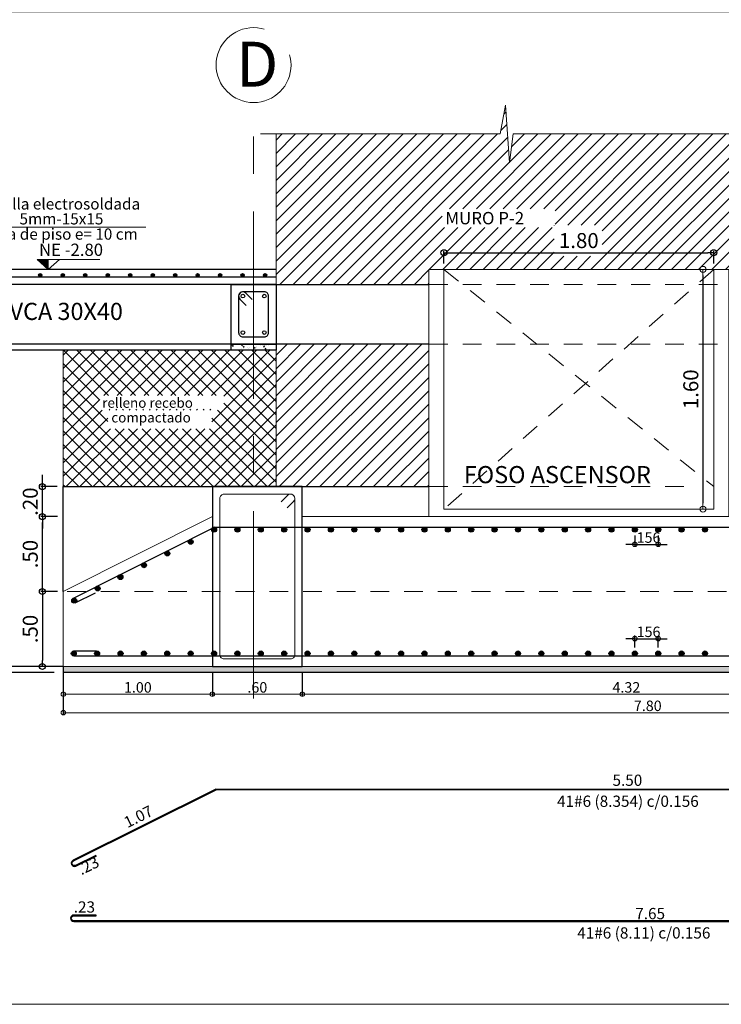
# Model space of a CAD drawing. Units: millimetres. Extents: x 2483 to 2984, y 1400 to 1995.
# Drawn here: x 2539 to 2544, y 1455 to 1461 of the extents above; entities that cross this region are included whole.
import ezdxf
from ezdxf.enums import TextEntityAlignment as Align

# ---------------------------------------------------------------- set-up
doc = ezdxf.new("R2010")
doc.units = ezdxf.units.MM
doc.linetypes.add('CENTER', pattern=[2, 1.25, -0.25, 0.25, -0.25])
doc.linetypes.add('HIDDEN2', pattern=[0.1875, 0.125, -0.0625])
for name, color, linetype, lineweight in [('01', 1, 'Continuous', 0), ('1', 1, 'Continuous', 25), ('ACHURADO-2', 8, 'Continuous', 9), ('COTAS', 1, 'Continuous', 20), ('EJES', 1, 'CENTER', 15), ('TEXTO', 11, 'Continuous', 20), ('TEXTOS', 3, 'Continuous', 20), ('ZAPATA', 2, 'Continuous', 18)]:
    doc.layers.add(name, color=color, linetype=linetype, lineweight=lineweight)
for name, color, linetype in [('L1', 1, 'Continuous'), ('L3', 3, 'Continuous'), ('L4', 5, 'Continuous'), ('vigas', 3, 'Continuous')]:
    doc.layers.add(name, color=color, linetype=linetype)
doc.styles.add('ROMANC', font='romanc__.ttf', dxfattribs={"oblique": 5, "height": 0.11})
doc.styles.get("Standard").update_dxf_attribs({"font": 'arial.ttf'})
doc.styles.add('STYLE1', font='ARIALN.TTF')
doc.styles.add('SWIS721BT', font='swissi.ttf')
doc.dimstyles.new('Copia de JUAN', dxfattribs={"dimtxt": 0.07, "dimasz": 0.03, "dimexe": 0.01, "dimexo": 0.04, "dimgap": 0.01, "dimtad": 1, "dimzin": 4, "dimdsep": 46, "dimtxsty": 'Standard', "dimblk1": 'ORIGIN', "dimblk2": 'ORIGIN', "dimsah": 1, "dimcen": 0.09, "dimclrd": 11, "dimclre": 11, "dimclrt": 21, "dimadec": 0, "dimazin": 0, "dimtfac": 1, "dimtix": 1, "dimtmove": 0, "dimatfit": 3, "dimldrblk": 'ORIGIN', "dimfxl": 0.01, "dimtolj": 1, "dimtzin": 0, "dimlwd": -1, "dimarcsym": 0})
doc.dimstyles.new('JUAN', dxfattribs={"dimtxt": 0.1, "dimasz": 0.04, "dimexe": 0.01, "dimexo": 0.04, "dimgap": 0.03, "dimtad": 1, "dimzin": 4, "dimdsep": 46, "dimtxsty": 'Standard', "dimblk1": 'ORIGIN', "dimblk2": 'ORIGIN', "dimsah": 1, "dimcen": 0.09, "dimclrd": 11, "dimclre": 11, "dimclrt": 21, "dimadec": 0, "dimazin": 0, "dimtfac": 1, "dimtix": 1, "dimtmove": 0, "dimatfit": 3, "dimldrblk": 'ORIGIN', "dimfxl": 0.1, "dimfxlon": 1, "dimtolj": 1, "dimtzin": 0, "dimlwe": -1, "dimarcsym": 0})

# ---------------------------------------------------------------- blocks, each defined once
blk = doc.blocks.new('_ORIGIN')
at = {"color": 0, "linetype": 'ByBlock', "ltscale": 0.1}
blk.add_line((0, 0), (-1, 0), dxfattribs=at)
blk.add_circle((0, 0), 0.5, dxfattribs=at)
blk = doc.blocks.new('*D3990')
at = {"layer": 'COTAS', "color": 11, "transparency": 16777216}
for p, q in [((2538.4271, 1456.9023), (2538.4271, 1456.9323)), ((2538.4271, 1456.8323), (2538.4271, 1456.8723)), ((2538.4271, 1456.8023), (2538.4271, 1456.7723))]:
    blk.add_line(p, q, dxfattribs=at)
at = {"layer": 'COTAS', "color": 11, "lineweight": -2, "transparency": 16777216}
for p, q in [((2539.3254, 1456.8723), (2538.4171, 1456.8723)), ((2539.3037, 1456.8323), (2538.4171, 1456.8323))]:
    blk.add_line(p, q, dxfattribs=at)
at = {"layer": 'Defpoints', "color": 0, "transparency": 16777216}
for p in [(2538.4271, 1456.8723), (2539.3654, 1456.8723), (2539.3437, 1456.8323)]:
    blk.add_point(p, dxfattribs=at)
at = {"layer": 'COTAS', "color": 11, "transparency": 16777216, "xscale": 0.03, "yscale": 0.03, "zscale": 0.03}
for p, rotation in [((2538.4271, 1456.8723), 270), ((2538.4271, 1456.8323), 90)]:
    blk.add_blockref('_ORIGIN', p, dxfattribs=dict(at, rotation=rotation))
at = {"layer": 'COTAS', "color": 21, "transparency": 16777216, "insert": (2538.3813, 1456.8523), "char_height": 0.07, "attachment_point": 5, "rotation": 90}
blk.add_mtext('\\A1;.04', dxfattribs=at)
blk = doc.blocks.new('*D3993')
at = {"layer": 'COTAS', "color": 11, "lineweight": -2, "ltscale": 0.1, "transparency": 16777216}
for p, q in [((2539.3654, 1456.7923), (2539.3654, 1456.5539)), ((2547.1654, 1456.7923), (2547.1654, 1456.5539))]:
    blk.add_line(p, q, dxfattribs=at)
at = {"layer": 'COTAS', "color": 11, "ltscale": 0.1, "transparency": 16777216}
blk.add_line((2539.3954, 1456.5639), (2547.1354, 1456.5639), dxfattribs=at)
at = {"layer": 'Defpoints', "color": 0, "ltscale": 0.1, "transparency": 16777216}
for p in [(2539.3654, 1456.8323), (2547.1654, 1456.8323), (2547.1654, 1456.5639)]:
    blk.add_point(p, dxfattribs=at)
at = {"layer": 'COTAS', "color": 11, "ltscale": 0.1, "transparency": 16777216, "xscale": 0.03, "yscale": 0.03, "zscale": 0.03, "rotation": 180}
blk.add_blockref('_ORIGIN', (2539.3654, 1456.5639), dxfattribs=at)
at = {"layer": 'COTAS', "color": 11, "ltscale": 0.1, "transparency": 16777216, "xscale": 0.03, "yscale": 0.03, "zscale": 0.03}
blk.add_blockref('_ORIGIN', (2547.1654, 1456.5639), dxfattribs=at)
at = {"layer": 'COTAS', "color": 21, "ltscale": 0.1, "transparency": 16777216, "insert": (2543.2654, 1456.6097), "char_height": 0.07, "attachment_point": 5}
blk.add_mtext('\\A1;7.80', dxfattribs=at)
blk = doc.blocks.new('*D3995')
at = {"layer": 'COTAS', "color": 11, "lineweight": -2, "ltscale": 0.1, "transparency": 16777216}
for p, q in [((2538.2841, 1459.5223), (2538.3035, 1459.5223)), ((2539.3254, 1456.8723), (2538.3035, 1456.8723))]:
    blk.add_line(p, q, dxfattribs=at)
at = {"layer": 'COTAS', "color": 11, "ltscale": 0.1, "transparency": 16777216}
blk.add_line((2538.3135, 1459.4923), (2538.3135, 1456.9023), dxfattribs=at)
at = {"layer": 'Defpoints', "color": 0, "ltscale": 0.1, "transparency": 16777216}
for p in [(2538.3241, 1459.5223), (2538.3135, 1456.8723), (2539.3654, 1456.8723)]:
    blk.add_point(p, dxfattribs=at)
at = {"layer": 'COTAS', "color": 11, "ltscale": 0.1, "transparency": 16777216, "xscale": 0.03, "yscale": 0.03, "zscale": 0.03}
for p, rotation in [((2538.3135, 1459.5223), 90), ((2538.3135, 1456.8723), 270)]:
    blk.add_blockref('_ORIGIN', p, dxfattribs=dict(at, rotation=rotation))
at = {"layer": 'COTAS', "color": 21, "ltscale": 0.1, "transparency": 16777216, "insert": (2538.2678, 1458.1973), "char_height": 0.07, "attachment_point": 5, "rotation": 90}
blk.add_mtext('\\A1;2.65', dxfattribs=at)
blk = doc.blocks.new('*D4024')
at = {"layer": '1', "color": 11, "transparency": 16777216}
for p, q in [((2543.1494, 1457.0578), (2543.1194, 1457.0578)), ((2543.1794, 1457.0578), (2543.3354, 1457.0578)), ((2543.3654, 1457.0578), (2543.3954, 1457.0578))]:
    blk.add_line(p, q, dxfattribs=at)
at = {"layer": '1', "color": 11, "lineweight": -2, "transparency": 16777216}
for p, q in [((2543.1794, 1456.999), (2543.1794, 1457.0678)), ((2543.3354, 1456.999), (2543.3354, 1457.0678))]:
    blk.add_line(p, q, dxfattribs=at)
at = {"layer": 'Defpoints', "color": 0, "transparency": 16777216}
for p in [(2543.3354, 1457.0578), (2543.1794, 1456.959), (2543.3354, 1456.959)]:
    blk.add_point(p, dxfattribs=at)
at = {"layer": '1', "color": 11, "transparency": 16777216, "xscale": 0.03, "yscale": 0.03, "zscale": 0.03}
blk.add_blockref('_ORIGIN', (2543.1794, 1457.0578), dxfattribs=at)
at = {"layer": '1', "color": 11, "transparency": 16777216, "xscale": 0.03, "yscale": 0.03, "zscale": 0.03, "rotation": 180}
blk.add_blockref('_ORIGIN', (2543.3354, 1457.0578), dxfattribs=at)
at = {"layer": '1', "color": 21, "transparency": 16777216, "insert": (2543.2574, 1457.1036), "char_height": 0.07, "attachment_point": 5}
blk.add_mtext('\\A1;.156', dxfattribs=at)
blk = doc.blocks.new('*D4025')
at = {"color": 11, "transparency": 16777216}
for p, q in [((2539.3262, 1457.3723), (2539.2162, 1457.3723)), ((2539.3254, 1456.8723), (2539.2162, 1456.8723))]:
    blk.add_line(p, q, dxfattribs=at)
at = {"color": 11, "lineweight": -2, "transparency": 16777216}
blk.add_line((2539.2262, 1457.3323), (2539.2262, 1456.9123), dxfattribs=at)
at = {"layer": 'Defpoints', "color": 0, "transparency": 16777216}
for p in [(2540.3604, 1457.3723), (2539.2262, 1456.8723), (2539.3654, 1456.8723)]:
    blk.add_point(p, dxfattribs=at)
at = {"color": 11, "lineweight": -2, "transparency": 16777216, "xscale": 0.04, "yscale": 0.04, "zscale": 0.04}
for p, rotation in [((2539.2262, 1457.3723), 90), ((2539.2262, 1456.8723), 270)]:
    blk.add_blockref('_ORIGIN', p, dxfattribs=dict(at, rotation=rotation))
at = {"color": 21, "transparency": 16777216, "insert": (2539.1451, 1457.1223), "char_height": 0.1, "attachment_point": 5, "rotation": 90}
blk.add_mtext('\\A1;.50', dxfattribs=at)
blk = doc.blocks.new('*D4026')
at = {"color": 11, "transparency": 16777216}
for p, q in [((2539.3262, 1457.8723), (2539.2162, 1457.8723)), ((2539.3262, 1457.3723), (2539.2162, 1457.3723))]:
    blk.add_line(p, q, dxfattribs=at)
at = {"color": 11, "lineweight": -2, "transparency": 16777216}
blk.add_line((2539.2262, 1457.4123), (2539.2262, 1457.8323), dxfattribs=at)
at = {"layer": 'Defpoints', "color": 0, "transparency": 16777216}
for p in [(2539.2262, 1457.8723), (2540.3604, 1457.8723), (2540.3604, 1457.3723)]:
    blk.add_point(p, dxfattribs=at)
at = {"color": 11, "lineweight": -2, "transparency": 16777216, "xscale": 0.04, "yscale": 0.04, "zscale": 0.04}
for p, rotation in [((2539.2262, 1457.8723), 90), ((2539.2262, 1457.3723), 270)]:
    blk.add_blockref('_ORIGIN', p, dxfattribs=dict(at, rotation=rotation))
at = {"color": 21, "transparency": 16777216, "insert": (2539.1451, 1457.6223), "char_height": 0.1, "attachment_point": 5, "rotation": 90}
blk.add_mtext('\\A1;.50', dxfattribs=at)
blk = doc.blocks.new('*D4027')
at = {"color": 11, "transparency": 16777216}
for p, q in [((2541.9055, 1459.5623), (2541.9055, 1459.6436)), ((2543.7055, 1459.5623), (2543.7055, 1459.6436))]:
    blk.add_line(p, q, dxfattribs=at)
at = {"color": 11, "lineweight": -2, "transparency": 16777216}
blk.add_line((2541.9455, 1459.6336), (2543.6655, 1459.6336), dxfattribs=at)
at = {"layer": 'Defpoints', "color": 0, "transparency": 16777216}
for p in [(2543.7055, 1459.6336), (2541.9055, 1459.5223), (2543.7055, 1459.5223)]:
    blk.add_point(p, dxfattribs=at)
at = {"color": 11, "lineweight": -2, "transparency": 16777216, "xscale": 0.04, "yscale": 0.04, "zscale": 0.04, "rotation": 180}
blk.add_blockref('_ORIGIN', (2541.9055, 1459.6336), dxfattribs=at)
at = {"color": 11, "lineweight": -2, "transparency": 16777216, "xscale": 0.04, "yscale": 0.04, "zscale": 0.04}
blk.add_blockref('_ORIGIN', (2543.7055, 1459.6336), dxfattribs=at)
at = {"color": 21, "transparency": 16777216, "insert": (2542.8055, 1459.7147), "char_height": 0.1, "attachment_point": 5}
blk.add_mtext('\\A1;1.80', dxfattribs=at)
blk = doc.blocks.new('*D4028')
at = {"color": 11, "lineweight": -2, "transparency": 16777216}
for p, q in [((2539.2262, 1458.1123), (2539.2262, 1458.1523)), ((2539.2262, 1457.8723), (2539.2262, 1458.0723)), ((2539.2262, 1457.8323), (2539.2262, 1457.7923))]:
    blk.add_line(p, q, dxfattribs=at)
at = {"color": 11, "transparency": 16777216}
for p, q in [((2539.3254, 1458.0723), (2539.2162, 1458.0723)), ((2539.3262, 1457.8723), (2539.2162, 1457.8723))]:
    blk.add_line(p, q, dxfattribs=at)
at = {"layer": 'Defpoints', "color": 0, "transparency": 16777216}
for p in [(2539.2262, 1458.0723), (2539.3654, 1458.0723), (2540.3604, 1457.8723)]:
    blk.add_point(p, dxfattribs=at)
at = {"color": 11, "lineweight": -2, "transparency": 16777216, "xscale": 0.04, "yscale": 0.04, "zscale": 0.04}
for p, rotation in [((2539.2262, 1458.0723), 270), ((2539.2262, 1457.8723), 90)]:
    blk.add_blockref('_ORIGIN', p, dxfattribs=dict(at, rotation=rotation))
at = {"color": 21, "transparency": 16777216, "insert": (2539.1451, 1457.9723), "char_height": 0.1, "attachment_point": 5, "rotation": 90}
blk.add_mtext('\\A1;.20', dxfattribs=at)
blk = doc.blocks.new('*D4077')
at = {"layer": 'COTAS', "color": 11, "lineweight": -2, "ltscale": 0.1, "transparency": 16777216}
for p, q in [((2539.3654, 1456.8323), (2539.3654, 1456.6771)), ((2540.3604, 1456.8323), (2540.3604, 1456.6771))]:
    blk.add_line(p, q, dxfattribs=at)
at = {"layer": 'COTAS', "color": 11, "ltscale": 0.1, "transparency": 16777216}
blk.add_line((2539.3954, 1456.6871), (2540.3304, 1456.6871), dxfattribs=at)
at = {"layer": 'Defpoints', "color": 0, "ltscale": 0.1, "transparency": 16777216}
for p in [(2539.3654, 1456.8723), (2540.3604, 1456.8723), (2540.3604, 1456.6871)]:
    blk.add_point(p, dxfattribs=at)
at = {"layer": 'COTAS', "color": 11, "ltscale": 0.1, "transparency": 16777216, "xscale": 0.03, "yscale": 0.03, "zscale": 0.03, "rotation": 180}
blk.add_blockref('_ORIGIN', (2539.3654, 1456.6871), dxfattribs=at)
at = {"layer": 'COTAS', "color": 11, "ltscale": 0.1, "transparency": 16777216, "xscale": 0.03, "yscale": 0.03, "zscale": 0.03}
blk.add_blockref('_ORIGIN', (2540.3604, 1456.6871), dxfattribs=at)
at = {"layer": 'COTAS', "color": 21, "ltscale": 0.1, "transparency": 16777216, "insert": (2539.8629, 1456.7328), "char_height": 0.07, "attachment_point": 5}
blk.add_mtext('\\A1;1.00', dxfattribs=at)
blk = doc.blocks.new('*D4078')
at = {"layer": 'COTAS', "color": 11, "lineweight": -2, "transparency": 16777216}
for p, q in [((2540.3604, 1456.8323), (2540.3604, 1456.6771)), ((2540.9604, 1456.8323), (2540.9604, 1456.6771))]:
    blk.add_line(p, q, dxfattribs=at)
at = {"layer": 'COTAS', "color": 11, "transparency": 16777216}
blk.add_line((2540.3904, 1456.6871), (2540.9304, 1456.6871), dxfattribs=at)
at = {"layer": 'Defpoints', "color": 0, "transparency": 16777216}
for p in [(2540.3604, 1456.8723), (2540.9604, 1456.8723), (2540.9604, 1456.6871)]:
    blk.add_point(p, dxfattribs=at)
at = {"layer": 'COTAS', "color": 11, "transparency": 16777216, "xscale": 0.03, "yscale": 0.03, "zscale": 0.03, "rotation": 180}
blk.add_blockref('_ORIGIN', (2540.3604, 1456.6871), dxfattribs=at)
at = {"layer": 'COTAS', "color": 11, "transparency": 16777216, "xscale": 0.03, "yscale": 0.03, "zscale": 0.03}
blk.add_blockref('_ORIGIN', (2540.9604, 1456.6871), dxfattribs=at)
at = {"layer": 'COTAS', "color": 21, "transparency": 16777216, "insert": (2540.6604, 1456.7328), "char_height": 0.07, "attachment_point": 5}
blk.add_mtext('\\A1;.60', dxfattribs=at)
blk = doc.blocks.new('*D4079')
at = {"layer": 'COTAS', "color": 11, "lineweight": -2, "transparency": 16777216}
for p, q in [((2540.9604, 1456.8323), (2540.9604, 1456.6771)), ((2545.2854, 1456.8323), (2545.2854, 1456.6771))]:
    blk.add_line(p, q, dxfattribs=at)
at = {"layer": 'COTAS', "color": 11, "transparency": 16777216}
blk.add_line((2540.9904, 1456.6871), (2545.2554, 1456.6871), dxfattribs=at)
at = {"layer": 'Defpoints', "color": 0, "transparency": 16777216}
for p in [(2540.9604, 1456.8723), (2545.2854, 1456.8723), (2545.2854, 1456.6871)]:
    blk.add_point(p, dxfattribs=at)
at = {"layer": 'COTAS', "color": 11, "transparency": 16777216, "xscale": 0.03, "yscale": 0.03, "zscale": 0.03, "rotation": 180}
blk.add_blockref('_ORIGIN', (2540.9604, 1456.6871), dxfattribs=at)
at = {"layer": 'COTAS', "color": 11, "transparency": 16777216, "xscale": 0.03, "yscale": 0.03, "zscale": 0.03}
blk.add_blockref('_ORIGIN', (2545.2854, 1456.6871), dxfattribs=at)
at = {"layer": 'COTAS', "color": 21, "transparency": 16777216, "insert": (2543.1229, 1456.7328), "char_height": 0.07, "attachment_point": 5}
blk.add_mtext('\\A1;4.32', dxfattribs=at)
blk = doc.blocks.new('*D4082')
at = {"layer": '1', "color": 11, "lineweight": -2, "transparency": 16777216}
for p, q in [((2543.1794, 1457.7457), (2543.1794, 1457.6769)), ((2543.3354, 1457.7457), (2543.3354, 1457.6769))]:
    blk.add_line(p, q, dxfattribs=at)
at = {"layer": '1', "color": 11, "transparency": 16777216}
for p, q in [((2543.1494, 1457.6869), (2543.1194, 1457.6869)), ((2543.1794, 1457.6869), (2543.3354, 1457.6869)), ((2543.3654, 1457.6869), (2543.3954, 1457.6869))]:
    blk.add_line(p, q, dxfattribs=at)
at = {"layer": 'Defpoints', "color": 0, "transparency": 16777216}
for p in [(2543.1794, 1457.7857), (2543.3354, 1457.7857), (2543.3354, 1457.6869)]:
    blk.add_point(p, dxfattribs=at)
at = {"layer": '1', "color": 11, "transparency": 16777216, "xscale": 0.03, "yscale": 0.03, "zscale": 0.03}
blk.add_blockref('_ORIGIN', (2543.1794, 1457.6869), dxfattribs=at)
at = {"layer": '1', "color": 11, "transparency": 16777216, "xscale": 0.03, "yscale": 0.03, "zscale": 0.03, "rotation": 180}
blk.add_blockref('_ORIGIN', (2543.3354, 1457.6869), dxfattribs=at)
at = {"layer": '1', "color": 21, "transparency": 16777216, "insert": (2543.2574, 1457.7326), "char_height": 0.07, "attachment_point": 5}
blk.add_mtext('\\A1;.156', dxfattribs=at)
blk = doc.blocks.new('*D4711')
at = {"layer": 'COTAS', "color": 11, "transparency": 16777216}
for p, q in [((2543.6655, 1459.5223), (2543.6238, 1459.5223)), ((2543.6655, 1457.9223), (2543.6238, 1457.9223))]:
    blk.add_line(p, q, dxfattribs=at)
at = {"layer": 'COTAS', "color": 11, "lineweight": -2, "transparency": 16777216}
blk.add_line((2543.6338, 1459.4823), (2543.6338, 1457.9623), dxfattribs=at)
at = {"layer": 'Defpoints', "color": 0, "transparency": 16777216}
for p in [(2543.7055, 1459.5223), (2543.6338, 1457.9223), (2543.7055, 1457.9223)]:
    blk.add_point(p, dxfattribs=at)
at = {"layer": 'COTAS', "color": 11, "lineweight": -2, "transparency": 16777216, "xscale": 0.04, "yscale": 0.04, "zscale": 0.04}
for p, rotation in [((2543.6338, 1459.5223), 90), ((2543.6338, 1457.9223), 270)]:
    blk.add_blockref('_ORIGIN', p, dxfattribs=dict(at, rotation=rotation))
at = {"layer": 'COTAS', "color": 21, "transparency": 16777216, "insert": (2543.5527, 1458.7223), "char_height": 0.1, "attachment_point": 5, "rotation": 90}
blk.add_mtext('\\A1;1.60', dxfattribs=at)

msp = doc.modelspace()

# ---------------------------------------------------------------- hatches: boundary and pattern name
at = {"layer": 'ACHURADO-2'}
h = msp.add_hatch(dxfattribs=at)
h.set_pattern_fill('ANSI31', color=8, scale=0.02, angle=180)
h.set_pattern_definition([(225, (-344.6499, 122.607683), (0.0449012806, -0.0449012806), [])])
h.paths.add_polyline_path([(2541.805547, 1459.022338), (2540.785416, 1459.022338), (2540.785416, 1458.982338), (2540.785416, 1458.072338), (2541.805547, 1458.072338)])
h.paths.add_polyline_path([(2541.805547, 1459.422338), (2541.805547, 1459.522338), (2541.905568, 1459.522338), (2543.705547, 1459.522338), (2543.805547, 1459.522338), (2543.805547, 1459.422338), (2543.885416, 1459.422338), (2543.885416, 1460.42599), (2542.36752, 1460.42599), (2542.343059, 1460.233312), (2542.317239, 1460.618669), (2542.280547, 1460.42599), (2540.785416, 1460.42599), (2540.785416, 1459.422338)])
h.paths.add_polyline_path([(2542.640336, 1459.610932), (2542.962232, 1459.610932), (2542.962232, 1459.817003), (2542.640336, 1459.817003)], flags=16)
h.paths.add_polyline_path([(2541.89447, 1459.802293), (2542.648243, 1459.802293), (2542.648243, 1459.926123), (2541.89447, 1459.926123)], flags=16)
h = msp.add_hatch(dxfattribs=at)
h.set_pattern_fill('AR-CONC', color=1, scale=0.0004, style=0)
h.set_pattern_definition([(50, (-999.60945, -222.662333), (0.0728738676, -0.0063756342), [0.00762, -0.08382]), (355, (-999.60945, -222.66233), (-0.0140973686, 0.0764227381), [0.006096, -0.0670562337]), (100.4514447, (-999.60338, -222.662864), (0.0587764988, 0.0700471008), [0.0064760035, -0.0712360978]), (46.1842, (-999.60945, -222.64201), (0.1084316164, -0.0168169312), [0.01143, -0.12573]), (96.6355576, (-999.60042, -222.64341), (0.0949616536, 0.0989704498), [0.0097140093, -0.1068542433]), (351.1841512, (-999.60945, -222.64201), (0.0949616536, 0.0989704498), [0.0091439868, -0.1005838928]), (21, (-999.59929, -222.647093), (0.0606457565, -0.0409060793), [0.00762, -0.08382]), (326, (-999.59929, -222.64709), (0.0247208113, 0.0736751864), [0.006096, -0.067056]), (71.451445, (-999.59424, -222.6505), (0.0853665677, 0.0327691076), [0.0064760035, -0.071235975]), (37.5, (-999.609451, -222.662333), (0.0012354413, 0.03382201555), [0, -0.0662432, 0, -0.068072, 0, -0.06731]), (7.5, (-999.60945, -222.662333), (0.026727865, 0.04007222993), [0, -0.0388112, 0, -0.0647192, 0, -0.025654]), (327.5, (-999.632108, -222.662333), (0.05423623807, -0.0022914976), [0, -0.0254, 0, -0.079248, 0, -0.105156]), (317.5, (-999.64227, -222.662333), (0.05925167255, 0.0101705964), [0, -0.03302, 0, -0.0526288, 0, -0.074676])])
h.paths.add_polyline_path([(2540.785416, 1459.022338), (2540.485416, 1459.022338), (2540.485416, 1458.982338), (2540.785416, 1458.982338)])
h = msp.add_hatch(dxfattribs=at)
h.set_pattern_fill('NET', color=8, scale=0.02, angle=45)
h.set_pattern_definition([(45, (-267.397104, 59.21421), (-0.0449012806, 0.0449012806), []), (135, (-267.397104, 59.21421), (-0.0449012806, -0.0449012806), [])])
h.paths.add_polyline_path([(2540.635416, 1458.072338), (2540.635416, 1458.982338), (2540.485416, 1458.982338), (2539.365416, 1458.982338), (2539.365416, 1458.072338)])
h.paths.add_polyline_path([(2540.785416, 1458.982338), (2540.635416, 1458.982338), (2540.635416, 1458.072338), (2540.785416, 1458.072338)])
h.paths.add_polyline_path([(2539.662435, 1458.457452), (2540.357438, 1458.457452), (2540.357438, 1458.588392), (2539.662435, 1458.588392)], flags=16)
h.paths.add_polyline_path([(2539.608867, 1458.582149), (2540.437754, 1458.582149), (2540.437754, 1458.680981), (2539.608867, 1458.680981)], flags=16)
h = msp.add_hatch(dxfattribs=at)
h.set_pattern_fill('AR-CONC', color=1, scale=0.0004, style=0)
h.set_pattern_definition([(50, (2281.99141, 1359.957216), (0.072873868, -0.006375634), [0.00762, -0.08382]), (355, (2281.99141, 1359.957216), (-0.014097369, 0.076422738), [0.006096, -0.067056234]), (100.451445, (2281.99748, 1359.956685), (0.058776499, 0.0700471), [0.006476004, -0.071236098]), (46.1842, (2281.99141, 1359.97754), (0.108431616, -0.01681693), [0.01143, -0.12573]), (96.635558, (2282.00044, 1359.97613), (0.094961654, 0.09897045), [0.00971401, -0.106854243]), (351.18415, (2281.99141, 1359.97754), (0.094961654, 0.09897045), [0.009143987, -0.100583893]), (21, (2282.00157, 1359.972456), (0.060645757, -0.040906079), [0.00762, -0.08382]), (326, (2282.00157, 1359.972456), (0.024720811, 0.073675186), [0.006096, -0.067056]), (71.451445, (2282.00662, 1359.96905), (0.085366568, 0.032769108), [0.006476004, -0.071235975]), (37.5, (2281.991407, 1359.957216), (0.0012354413, 0.0338220155), [0, -0.0662432, 0, -0.068072, 0, -0.06731]), (7.5, (2281.991407, 1359.957216), (0.026727865, 0.04007223), [0, -0.0388112, 0, -0.0647192, 0, -0.025654]), (327.5, (2281.96875, 1359.957216), (0.054236238, -0.0022914976), [0, -0.0254, 0, -0.079248, 0, -0.105156]), (317.5, (2281.95859, 1359.957216), (0.0592516726, 0.0101705964), [0, -0.03302, 0, -0.0526288, 0, -0.074676])])
h.paths.add_polyline_path([(2539.365416, 1456.832338), (2539.365416, 1456.872338), (2547.103661, 1456.872338), (2547.103661, 1456.832338)])
at = {"layer": 'L4'}
for points in [[(2539.223143, 1459.482702, 1), (2539.20104, 1459.482702, 1)], [(2539.373143, 1459.482702, 1), (2539.35104, 1459.482702, 1)], [(2539.523143, 1459.482702, 1), (2539.50104, 1459.482702, 1)], [(2539.673143, 1459.482702, 1), (2539.65104, 1459.482702, 1)], [(2539.823143, 1459.482702, 1), (2539.80104, 1459.482702, 1)], [(2539.973143, 1459.482702, 1), (2539.95104, 1459.482702, 1)], [(2540.123143, 1459.482702, 1), (2540.10104, 1459.482702, 1)], [(2540.273143, 1459.482702, 1), (2540.25104, 1459.482702, 1)], [(2540.423143, 1459.482702, 1), (2540.40104, 1459.482702, 1)], [(2540.573143, 1459.482702, 1), (2540.55104, 1459.482702, 1)], [(2540.723143, 1459.482702, 1), (2540.70104, 1459.482702, 1)], [(2540.388034, 1457.78572, -1), (2540.354797, 1457.78572, -1)], [(2540.544034, 1457.78572, -1), (2540.510797, 1457.78572, -1)], [(2540.700034, 1457.78572, -1), (2540.666797, 1457.78572, -1)], [(2540.856034, 1457.78572, -1), (2540.822797, 1457.78572, -1)], [(2541.012034, 1457.78572, -1), (2540.978797, 1457.78572, -1)], [(2541.168034, 1457.78572, -1), (2541.134797, 1457.78572, -1)], [(2541.324034, 1457.78572, -1), (2541.290797, 1457.78572, -1)], [(2541.480034, 1457.78572, -1), (2541.446797, 1457.78572, -1)], [(2541.636034, 1457.78572, -1), (2541.602797, 1457.78572, -1)], [(2541.792034, 1457.78572, -1), (2541.758797, 1457.78572, -1)], [(2541.948034, 1457.78572, -1), (2541.914797, 1457.78572, -1)], [(2542.104034, 1457.78572, -1), (2542.070797, 1457.78572, -1)], [(2542.260034, 1457.78572, -1), (2542.226797, 1457.78572, -1)], [(2542.416034, 1457.78572, -1), (2542.382797, 1457.78572, -1)], [(2542.572034, 1457.78572, -1), (2542.538797, 1457.78572, -1)], [(2542.728034, 1457.78572, -1), (2542.694797, 1457.78572, -1)], [(2542.884034, 1457.78572, -1), (2542.850797, 1457.78572, -1)], [(2543.040034, 1457.78572, -1), (2543.006797, 1457.78572, -1)], [(2543.196034, 1457.78572, -1), (2543.162797, 1457.78572, -1)], [(2543.352034, 1457.78572, -1), (2543.318797, 1457.78572, -1)], [(2543.508034, 1457.78572, -1), (2543.474797, 1457.78572, -1)], [(2543.664034, 1457.78572, -1), (2543.630797, 1457.78572, -1)], [(2540.231908, 1457.704441, -1), (2540.198671, 1457.704441, -1)], [(2540.076321, 1457.626249, -1), (2540.043083, 1457.626249, -1)], [(2539.920536, 1457.547957, -1), (2539.887298, 1457.547957, -1)], [(2539.763201, 1457.468887, -1), (2539.729963, 1457.468887, -1)], [(2539.611695, 1457.392746, -1), (2539.578458, 1457.392746, -1)], [(2539.453128, 1457.319427, -1), (2539.42343, 1457.304502, -1)], [(2539.452034, 1456.958957, 1), (2539.418797, 1456.958957, 1)], [(2539.608034, 1456.958957, 1), (2539.574797, 1456.958957, 1)], [(2539.764034, 1456.958957, 1), (2539.730797, 1456.958957, 1)], [(2539.920034, 1456.958957, 1), (2539.886797, 1456.958957, 1)], [(2540.076034, 1456.958957, 1), (2540.042797, 1456.958957, 1)], [(2540.232034, 1456.958957, 1), (2540.198797, 1456.958957, 1)], [(2540.388034, 1456.958957, 1), (2540.354797, 1456.958957, 1)], [(2540.544034, 1456.958957, 1), (2540.510797, 1456.958957, 1)], [(2540.700034, 1456.958957, 1), (2540.666797, 1456.958957, 1)], [(2540.856034, 1456.958957, 1), (2540.822797, 1456.958957, 1)], [(2541.012034, 1456.958957, 1), (2540.978797, 1456.958957, 1)], [(2541.168034, 1456.958957, 1), (2541.134797, 1456.958957, 1)], [(2541.324034, 1456.958957, 1), (2541.290797, 1456.958957, 1)], [(2541.480034, 1456.958957, 1), (2541.446797, 1456.958957, 1)], [(2541.636034, 1456.958957, 1), (2541.602797, 1456.958957, 1)], [(2541.792034, 1456.958957, 1), (2541.758797, 1456.958957, 1)], [(2541.948034, 1456.958957, 1), (2541.914797, 1456.958957, 1)], [(2542.104034, 1456.958957, 1), (2542.070797, 1456.958957, 1)], [(2542.260034, 1456.958957, 1), (2542.226797, 1456.958957, 1)], [(2542.416034, 1456.958957, 1), (2542.382797, 1456.958957, 1)], [(2542.572034, 1456.958957, 1), (2542.538797, 1456.958957, 1)], [(2542.728034, 1456.958957, 1), (2542.694797, 1456.958957, 1)], [(2542.884034, 1456.958957, 1), (2542.850797, 1456.958957, 1)], [(2543.040034, 1456.958957, 1), (2543.006797, 1456.958957, 1)], [(2543.196034, 1456.958957, 1), (2543.162797, 1456.958957, 1)], [(2543.352034, 1456.958957, 1), (2543.318797, 1456.958957, 1)], [(2543.508034, 1456.958957, 1), (2543.474797, 1456.958957, 1)], [(2543.664034, 1456.958957, 1), (2543.630797, 1456.958957, 1)]]:
    msp.add_hatch(color=1, dxfattribs=at).paths.add_polyline_path(points)
at = {"layer": 'TEXTOS', "lineweight": 15, "ltscale": 0.01}
h = msp.add_hatch(color=1, dxfattribs=at)
h.dxf.hatch_style = 1
h.paths.add_polyline_path([(2539.265604, 1459.588833), (2539.191152, 1459.588833), (2539.265604, 1459.522338)])

# ---------------------------------------------------------------- linework, layer by layer
at = {"layer": '01', "linetype": 'HIDDEN2'}
for p, q in [((2541.805547, 1459.522338), (2541.905568, 1459.522338)), ((2541.905547, 1459.522338), (2543.705547, 1458.072338)), ((2543.705547, 1459.522338), (2541.905547, 1457.922338)), ((2541.805547, 1459.422338), (2543.805547, 1459.422338)), ((2541.805547, 1459.022338), (2543.805547, 1459.022338)), ((2541.805547, 1458.072338), (2543.555547, 1458.072338)), ((2547.165416, 1457.372338), (2539.365416, 1457.372338))]:
    msp.add_line(p, q, dxfattribs=at)
at = {"layer": 'ACHURADO-2', "color": 8}
for p, q in [((2540.785416, 1459.422338), (2540.785416, 1460.42599)), ((2540.785416, 1458.072338), (2540.785416, 1458.983721))]:
    msp.add_line(p, q, dxfattribs=at)
msp.add_lwpolyline([(2543.935053, 1460.42599), (2542.36752, 1460.42599), (2542.343059, 1460.233312), (2542.317239, 1460.618669), (2542.280547, 1460.42599), (2540.680879, 1460.42599)], dxfattribs=at)
at = {"layer": 'COTAS'}
for p, q in [((2541.905547, 1459.522338), (2543.705547, 1459.522338)), ((2543.705547, 1459.522338), (2543.805547, 1459.522338)), ((2539.365416, 1458.072338), (2539.365416, 1458.982338))]:
    msp.add_line(p, q, dxfattribs=at)
msp.add_lwpolyline([(2528.879024, 1454.617702), (2548.380082, 1454.617702), (2548.380082, 1461.241542), (2528.879024, 1461.241542)], close=True, dxfattribs=at)
for points in [[(2541.805547, 1459.522338), (2541.805547, 1457.872338), (2543.805547, 1457.872338), (2543.805547, 1459.522338)], [(2541.905547, 1459.522338), (2541.905547, 1457.922338), (2543.705547, 1457.922338), (2543.705547, 1459.522338)]]:
    msp.add_lwpolyline(points, dxfattribs=at)
msp.add_lwpolyline([(2540.819336, 1457.971563), (2540.861761, 1458.013988, -0.66817864), (2540.910416, 1457.993838), (2540.910416, 1456.950838, -0.41421358), (2540.881916, 1456.922338), (2540.438916, 1456.922338, -0.41421358), (2540.410416, 1456.950838), (2540.410416, 1457.993838, -0.41421358), (2540.438916, 1458.022338), (2540.881916, 1458.022338, -0.66817864), (2540.902066, 1457.973683), (2540.859641, 1457.931258)], format="xyb", dxfattribs=at)
at = {"layer": 'EJES'}
msp.add_line((2540.635416, 1456.659028), (2540.635416, 1460.635717), dxfattribs=at)
msp.add_circle((2540.635416, 1460.885712), 0.25, dxfattribs=at)
at = {"layer": 'L1'}
msp.add_lwpolyline([(2540.626496, 1459.321563), (2540.584071, 1459.363988, 0.66817864), (2540.535416, 1459.343838), (2540.535416, 1459.100838, 0.41421358), (2540.563916, 1459.072338), (2540.706916, 1459.072338, 0.41421358), (2540.735416, 1459.100838), (2540.735416, 1459.343838, 0.41421358), (2540.706916, 1459.372338), (2540.563916, 1459.372338, 0.66817864), (2540.543766, 1459.323683), (2540.586191, 1459.281258)], format="xyb", dxfattribs=at)
for centre in [(2540.563916, 1459.343838), (2540.706916, 1459.343838), (2540.563916, 1459.100838), (2540.706916, 1459.100838)]:
    msp.add_circle(centre, 0.012, dxfattribs=at)
at = {"layer": 'L3'}
msp.add_lwpolyline([(2540.785416, 1459.022338), (2540.485416, 1459.022338), (2540.485416, 1459.422338), (2540.785416, 1459.422338)], close=True, dxfattribs=at)
at = {"layer": 'L4'}
for p, q in [((2538.545714, 1459.472338), (2540.785416, 1459.472338)), ((2540.377017, 1457.802338), (2539.430816, 1457.326814)), ((2540.377017, 1457.802338), (2545.872243, 1457.802338)), ((2539.445741, 1457.297116), (2539.579768, 1457.364472)), ((2539.435416, 1456.975576), (2539.585416, 1456.975576)), ((2539.435416, 1456.942338), (2547.090416, 1456.942338)), ((2539.581904, 1455.611843), (2539.584132, 1455.607367))]:
    msp.add_line(p, q, dxfattribs=at)
for points in [[(2540.384077, 1456.053918), (2539.430583, 1455.579222, 1), (2539.449853, 1455.540516), (2539.584132, 1455.607367)], [(2539.581904, 1455.611843), (2539.447624, 1455.544992, -1), (2539.432811, 1455.574746), (2540.385252, 1456.048918)], [(2546.940416, 1455.208254), (2547.090416, 1455.208254, -1), (2547.090416, 1455.175017), (2539.435416, 1455.175017, -1), (2539.435416, 1455.208254), (2539.585416, 1455.208254), (2539.585416, 1455.213254), (2539.435416, 1455.213254, 1), (2539.435416, 1455.170017), (2547.090416, 1455.170017, 1), (2547.090416, 1455.213254), (2546.940416, 1455.213254)]]:
    msp.add_lwpolyline(points, format="xyb", dxfattribs=at)
for points in [[(2540.384077, 1456.053918), (2545.872243, 1456.053918)], [(2545.871301, 1456.048918), (2540.385252, 1456.048918)]]:
    msp.add_lwpolyline(points, dxfattribs=at)
at = {"layer": 'L4', "color": 1}
for centre, radius in [((2539.212092, 1459.482702), 0.011051), ((2539.362092, 1459.482702), 0.011051), ((2539.512092, 1459.482702), 0.011051), ((2539.662092, 1459.482702), 0.011051), ((2539.812092, 1459.482702), 0.011051), ((2539.962092, 1459.482702), 0.011051), ((2540.112092, 1459.482702), 0.011051), ((2540.262092, 1459.482702), 0.011051), ((2540.412092, 1459.482702), 0.011051), ((2540.562092, 1459.482702), 0.011051), ((2540.712092, 1459.482702), 0.011051), ((2540.371416, 1457.78572), 0.016619), ((2540.527416, 1457.78572), 0.016619), ((2540.683416, 1457.78572), 0.016619), ((2540.839416, 1457.78572), 0.016619), ((2540.995416, 1457.78572), 0.016619), ((2541.151416, 1457.78572), 0.016619), ((2541.307416, 1457.78572), 0.016619), ((2541.463416, 1457.78572), 0.016619), ((2541.619416, 1457.78572), 0.016619), ((2541.775416, 1457.78572), 0.016619), ((2541.931416, 1457.78572), 0.016619), ((2542.087416, 1457.78572), 0.016619), ((2542.243416, 1457.78572), 0.016619), ((2542.399416, 1457.78572), 0.016619), ((2542.555416, 1457.78572), 0.016619), ((2542.711416, 1457.78572), 0.016619), ((2542.867416, 1457.78572), 0.016619), ((2543.023416, 1457.78572), 0.016619), ((2543.179416, 1457.78572), 0.016619), ((2543.335416, 1457.78572), 0.016619), ((2543.491416, 1457.78572), 0.016619), ((2543.647416, 1457.78572), 0.016619), ((2540.21529, 1457.704441), 0.016619), ((2540.059702, 1457.626249), 0.016619), ((2539.903917, 1457.547957), 0.016619), ((2539.746582, 1457.468887), 0.016619), ((2539.595076, 1457.392746), 0.016619), ((2539.438279, 1457.311965), 0.016619), ((2539.435416, 1456.958957), 0.016619), ((2539.591416, 1456.958957), 0.016619), ((2539.747416, 1456.958957), 0.016619), ((2539.903416, 1456.958957), 0.016619), ((2540.059416, 1456.958957), 0.016619), ((2540.215416, 1456.958957), 0.016619), ((2540.371416, 1456.958957), 0.016619), ((2540.527416, 1456.958957), 0.016619), ((2540.683416, 1456.958957), 0.016619), ((2540.839416, 1456.958957), 0.016619), ((2540.995416, 1456.958957), 0.016619), ((2541.151416, 1456.958957), 0.016619), ((2541.307416, 1456.958957), 0.016619), ((2541.463416, 1456.958957), 0.016619), ((2541.619416, 1456.958957), 0.016619), ((2541.775416, 1456.958957), 0.016619), ((2541.931416, 1456.958957), 0.016619), ((2542.087416, 1456.958957), 0.016619), ((2542.243416, 1456.958957), 0.016619), ((2542.399416, 1456.958957), 0.016619), ((2542.555416, 1456.958957), 0.016619), ((2542.711416, 1456.958957), 0.016619), ((2542.867416, 1456.958957), 0.016619), ((2543.023416, 1456.958957), 0.016619), ((2543.179416, 1456.958957), 0.016619), ((2543.335416, 1456.958957), 0.016619), ((2543.491416, 1456.958957), 0.016619), ((2543.647416, 1456.958957), 0.016619)]:
    msp.add_circle(centre, radius, dxfattribs=at)
at = {"layer": 'TEXTO'}
msp.add_line((2539.916101, 1459.803214), (2538.784303, 1459.803214), dxfattribs=at)
at = {"layer": 'TEXTOS', "color": 1, "lineweight": 15, "ltscale": 0.01}
msp.add_line((2539.340056, 1459.588833), (2539.265604, 1459.522338), dxfattribs=at)
msp.add_lwpolyline([(2539.609294, 1459.588833), (2539.191152, 1459.588833), (2539.265604, 1459.522338), (2539.265604, 1459.588833)], dxfattribs=at)
at = {"layer": 'vigas'}
for p, q in [((2540.785416, 1459.522338), (2538.545714, 1459.522338)), ((2540.785416, 1459.422338), (2538.545714, 1459.422338)), ((2540.785416, 1459.422338), (2541.805547, 1459.422338)), ((2540.785416, 1459.022338), (2538.545714, 1459.022338)), ((2541.805547, 1459.022338), (2540.785416, 1459.022338)), ((2540.785416, 1458.982338), (2538.545714, 1458.982338)), ((2539.365416, 1458.072338), (2541.805547, 1458.072338)), ((2539.365416, 1457.372338), (2539.365416, 1458.072338)), ((2539.365416, 1456.872338), (2538.545714, 1456.872338)), ((2539.365416, 1456.872338), (2539.365416, 1456.832338)), ((2547.165416, 1456.832338), (2539.365416, 1456.832338))]:
    msp.add_line(p, q, dxfattribs=at)
for points in [[(2540.485416, 1459.022338), (2540.785416, 1459.022338), (2540.785416, 1458.982338), (2540.485416, 1458.982338)], [(2540.360416, 1456.872338), (2540.960416, 1456.872338), (2540.960416, 1458.072338), (2540.360416, 1458.072338)]]:
    msp.add_lwpolyline(points, close=True, dxfattribs=at)
at = {"layer": 'ZAPATA'}
for p, q in [((2539.365416, 1457.372338), (2540.360416, 1457.872338)), ((2540.360416, 1456.872338), (2540.360416, 1457.872338)), ((2540.960416, 1457.872338), (2545.285416, 1457.872338)), ((2539.365416, 1456.872338), (2539.365416, 1457.372338)), ((2539.365416, 1456.872338), (2547.165416, 1456.872338))]:
    msp.add_line(p, q, dxfattribs=at)

# ---------------------------------------------------------------- texts
at = {"layer": '01', "style": 'ROMANC', "oblique": 5}
for s, height, p in [('VCA 30X40', 0.1145854, (2539.007099, 1459.18458)), ('FOSO ASCENSOR', 0.11458541, (2542.03824, 1458.095232))]:
    msp.add_text(s, height=height, dxfattribs=at).set_placement(p)
at = {"layer": 'ACHURADO-2', "color": 8, "style": 'ROMANC', "oblique": 5}
msp.add_text('MURO P-2', height=0.0825, rotation=360, dxfattribs=at).set_placement((2541.915113, 1459.822985))
at = {"layer": 'TEXTO', "style": 'STYLE1'}
msp.add_text('D', height=0.3, dxfattribs=at).set_placement((2540.518689, 1460.741638))
at = {"layer": 'TEXTO', "color": 2, "style": 'SWIS721BT'}
for s, p in [('malla electrosoldada', (2538.871573, 1459.959378)), ('5mm-15x15', (2539.073362, 1459.859644)), ('Placa de piso e= 10 cm', (2538.791194, 1459.757923))]:
    msp.add_text(s, height=0.075, dxfattribs=at).set_placement(p, align=Align.MIDDLE_LEFT)
at = {"layer": 'TEXTO', "color": 4, "style": 'ROMANC', "oblique": 5}
for s, height, p in [('relleno recebo', 0.06584467, (2539.625343, 1458.598664)), ('compactado', 0.0658447, (2539.686135, 1458.500724))]:
    msp.add_text(s, height=height, dxfattribs=at).set_placement(p)
at = {"layer": 'TEXTO', "color": 2, "style": 'SWIS721BT'}
for s, p in [('41#6 (8.354) c/0.156', (2542.6601, 1455.935463)), ('41#6 (8.11) c/0.156', (2542.794739, 1455.056561))]:
    msp.add_text(s, height=0.075, dxfattribs=at).set_placement(p)
at = {"layer": 'TEXTO', "color": 2, "char_height": 0.075, "attachment_point": 5, "style": 'SWIS721BT'}
for s, insert, width in [('\\pxt8;5.50', (2543.129438, 1456.113055), 1.67177171), ('.23', (2539.506456, 1455.25754), 1.62177171), ('\\pxt8;7.65', (2543.281475, 1455.223133), 1.67177171)]:
    msp.add_mtext(s, dxfattribs=dict(at, insert=insert, width=width))
at = {"layer": 'TEXTO', "color": 2, "char_height": 0.075, "width": 1.62177171, "attachment_point": 5, "rotation": 26.4663827, "style": 'SWIS721BT'}
for s, insert in [('1.07', (2539.870527, 1455.861645)), ('.23', (2539.537328, 1455.534595))]:
    msp.add_mtext(s, dxfattribs=dict(at, insert=insert))
at = {"layer": 'TEXTOS', "color": 1, "lineweight": 15, "ltscale": 0.01, "style": 'SWIS721BT'}
msp.add_text('NE -2.80', height=0.0817994, dxfattribs=at).set_placement((2539.203736, 1459.653146), align=Align.MIDDLE_LEFT)

# ---------------------------------------------------------------- dimensions: what is measured, and where the dimension line sits
dim = msp.add_linear_dim(base=(2543.705547, 1459.633626), p1=(2541.905547, 1459.522338), p2=(2543.705547, 1459.522338), dimstyle='JUAN')
dim.commit()
dim.dimension.update_dxf_attribs({"geometry": '*D4027', "text_midpoint": (2542.805547, 1459.714684)})
for base, p1, p2, picture, middle in [((2539.226164, 1458.072338), (2540.360416, 1457.872338), (2539.365416, 1458.072338), '*D4028', (2539.145107, 1457.972338)), ((2539.226164, 1457.872338), (2540.360416, 1457.372338), (2540.360416, 1457.872338), '*D4026', (2539.145107, 1457.622338))]:
    dim = msp.add_linear_dim(base=base, p1=p1, p2=p2, angle=90, dimstyle='JUAN', override={"dimtmove": 1})
    dim.commit()
    dim.dimension.update_dxf_attribs({"geometry": picture, "text_midpoint": middle})
dim = msp.add_linear_dim(base=(2539.226164, 1456.872338), p1=(2540.360416, 1457.372338), p2=(2539.365416, 1456.872338), angle=90, dimstyle='JUAN')
dim.commit()
dim.dimension.update_dxf_attribs({"geometry": '*D4025', "text_midpoint": (2539.145107, 1457.122338)})
at = {"layer": '1'}
for base, p1, p2, picture, middle in [((2543.335416, 1457.686855), (2543.179416, 1457.78572), (2543.335416, 1457.78572), '*D4082', (2543.257416, 1457.732595)), ((2543.335416, 1457.057822), (2543.179416, 1456.958957), (2543.335416, 1456.958957), '*D4024', (2543.257416, 1457.103562))]:
    dim = msp.add_linear_dim(base=base, p1=p1, p2=p2, dimstyle='Copia de JUAN', override={"dimdec": 3}, dxfattribs=at)
    dim.commit()
    dim.dimension.update_dxf_attribs({"geometry": picture, "text_midpoint": middle})
at = {"layer": 'COTAS', "ltscale": 0.1}
dim = msp.add_linear_dim(base=(2538.313538, 1456.872338), p1=(2538.324149, 1459.522338), p2=(2539.365416, 1456.872338), angle=90, dimstyle='Copia de JUAN', dxfattribs=at)
dim.commit()
dim.dimension.update_dxf_attribs({"geometry": '*D3995', "text_midpoint": (2538.267798, 1458.197338)})
at = {"layer": 'COTAS'}
for base, p1, p2, dimstyle, picture, middle in [((2543.633802, 1457.922338), (2543.705547, 1459.522338), (2543.705547, 1457.922338), 'JUAN', '*D4711', (2543.552744, 1458.722338)), ((2538.427074, 1456.872338), (2539.343744, 1456.832338), (2539.365416, 1456.872338), 'Copia de JUAN', '*D3990', (2538.381333, 1456.852338))]:
    dim = msp.add_linear_dim(base=base, p1=p1, p2=p2, angle=90, dimstyle=dimstyle, dxfattribs=at)
    dim.commit()
    dim.dimension.update_dxf_attribs({"geometry": picture, "text_midpoint": middle})
at = {"layer": 'COTAS', "ltscale": 0.1}
for base, p1, p2, picture, middle in [((2540.360415721, 1456.687059936), (2539.365415718, 1456.872338339), (2540.360415721, 1456.872338339), '*D4077', (2539.862915719, 1456.732800045)), ((2547.165416, 1456.563948), (2539.365416, 1456.832338), (2547.165416, 1456.832338), '*D3993', (2543.265416, 1456.609688))]:
    dim = msp.add_linear_dim(base=base, p1=p1, p2=p2, dimstyle='Copia de JUAN', dxfattribs=at)
    dim.commit()
    dim.dimension.update_dxf_attribs({"geometry": picture, "text_midpoint": middle})
at = {"layer": 'COTAS'}
for base, p1, p2, picture, middle in [((2540.960416, 1456.68706), (2540.360416, 1456.872338), (2540.960416, 1456.872338), '*D4078', (2540.660416, 1456.7328)), ((2545.2854157206, 1456.6870599361), (2540.9604157209, 1456.8723383385), (2545.2854157206, 1456.8723383385), '*D4079', (2543.1229157208, 1456.7328239197))]:
    dim = msp.add_linear_dim(base=base, p1=p1, p2=p2, dimstyle='Copia de JUAN', override={"dimtmove": 1}, dxfattribs=at)
    dim.commit()
    dim.dimension.update_dxf_attribs({"geometry": picture, "text_midpoint": middle})

doc.saveas('drawing.dxf')
